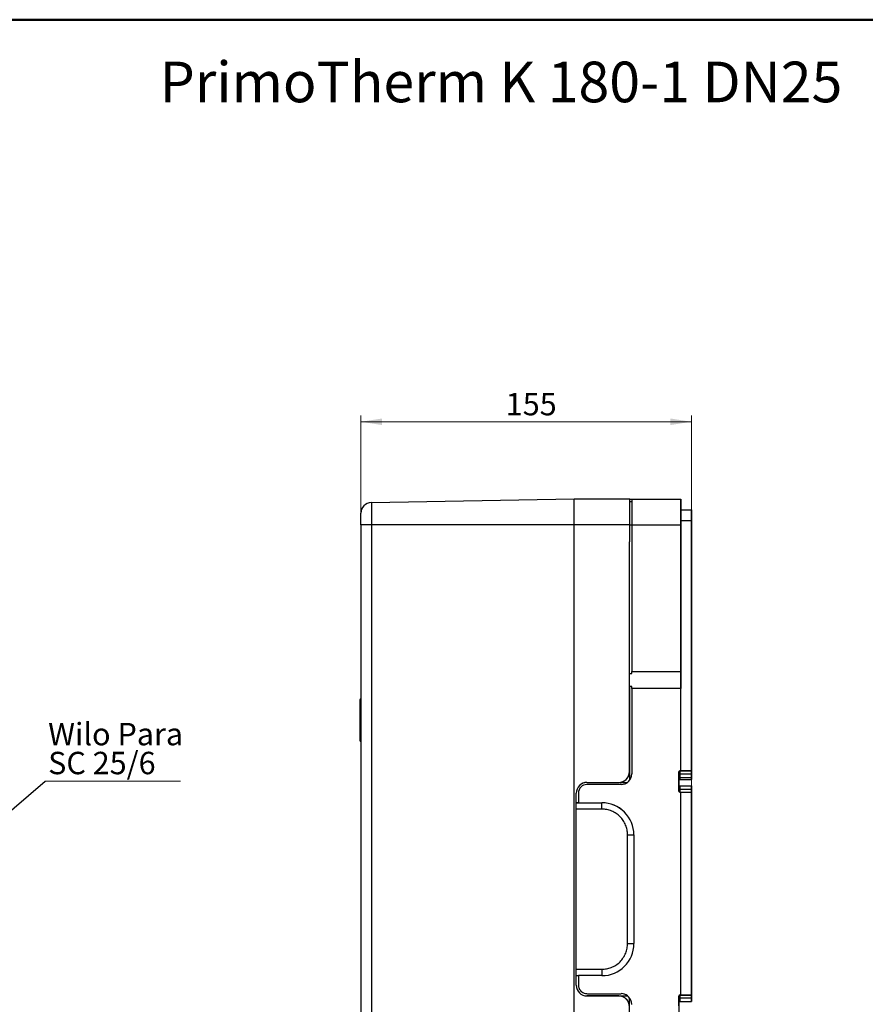
# Model space of a CAD drawing. Units: millimetres. Extents: x 10 to 415, y 10 to 287.
# Drawn here: x 144 to 276, y 133 to 287 of the extents above; entities that cross this region are included whole.
import ezdxf

# ---------------------------------------------------------------- set-up
doc = ezdxf.new("R2010")
doc.units = ezdxf.units.MM
doc.styles.add('SLDTEXTSTYLE0', font='TXT', dxfattribs={"width": 0.75})
doc.dimstyles.new('SLDDIMSTYLE0', dxfattribs={"dimtxt": 3.5, "dimasz": 3.302, "dimexe": 0, "dimexo": 0.0625, "dimgap": 0.875, "dimtad": 1, "dimdec": 0, "dimlfac": 3, "dimrnd": 1e-09, "dimzin": 12, "dimdsep": 46, "dimtxsty": 'SLDTEXTSTYLE0', "dimsah": 1, "dimcen": 0.09, "dimadec": 0, "dimazin": 3, "dimtfac": 1, "dimtdec": 0, "dimtofl": 0, "dimtmove": 0, "dimatfit": 3, "dimfxl": 1, "dimfrac": 2, "dimtolj": 1, "dimtzin": 12, "dimarcsym": 0})
doc.dimstyles.new('SLDDIMSTYLE1', dxfattribs={"dimtxt": 0.18, "dimasz": 3.302, "dimexe": 0, "dimexo": 0.0625, "dimgap": 0, "dimtad": 0, "dimtih": 1, "dimtoh": 1, "dimdec": 0, "dimrnd": 1e-09, "dimzin": 0, "dimdsep": 46, "dimtxsty": 'Standard', "dimsah": 1, "dimcen": 0.09, "dimadec": 0, "dimazin": 0, "dimtfac": 3.302, "dimtdec": 0, "dimtofl": 0, "dimtmove": 0, "dimatfit": 3, "dimfxl": 1, "dimfrac": 2, "dimtolj": 1, "dimtzin": 0, "dimarcsym": 0})

# ---------------------------------------------------------------- blocks, each defined once
blk = doc.blocks.new('SW_NOTE_0_6')
at = {"color": 0, "linetype": 'Continuous', "lineweight": 0}
blk.add_line((21.16, 0), (0, 0), dxfattribs=at)
at = {"color": 0, "linetype": 'Continuous', "lineweight": 0, "char_height": 3.5, "attachment_point": 1, "style": 'SLDTEXTSTYLE0'}
for s, insert in [('Wilo Para', (0.47, 9.11)), ('SC 25/6', (0.47, 4.59))]:
    blk.add_mtext(s, dxfattribs=dict(at, insert=insert))
blk = doc.blocks.new('_D_2')
at = {"color": 150, "linetype": 'Continuous', "lineweight": 0}
for p, q in [((196.91, 209.11), (196.91, 225.2)), ((248.56, 167.33), (248.56, 225.2)), ((196.91, 224.2), (248.56, 224.2))]:
    blk.add_line(p, q, dxfattribs=at)
at = {"color": 150, "linetype": 'Continuous', "lineweight": 18}
for points in [[(196.91, 224.2), (200.21, 223.69), (200.21, 224.71)], [(248.56, 224.2), (245.26, 224.71), (245.26, 223.69)]]:
    blk.add_solid(points, dxfattribs=at)
at = {"color": 150, "linetype": 'Continuous', "lineweight": 18, "insert": (219.55, 228.71), "char_height": 3.5, "attachment_point": 1, "rotation": 359.9999, "style": 'SLDTEXTSTYLE0'}
blk.add_mtext('155', dxfattribs=at)

msp = doc.modelspace()

# ---------------------------------------------------------------- linework, layer by layer
at = {"color": 7, "linetype": 'Continuous', "lineweight": 50}
msp.add_line((10, 287), (410, 287), dxfattribs=at)
at = {"color": 7, "linetype": 'Continuous', "lineweight": 25}
for p, q in [((230.24, 212.11), (198.55, 211.56)), ((238.91, 212.11), (230.24, 212.11)), ((230.56, 212.11), (230.56, 212.11)), ((238.91, 212.11), (238.91, 212.11)), ((238.91, 211.76), (238.91, 212.11)), ((238.91, 212.11), (238.91, 212.09)), ((238.91, 212.09), (238.91, 212.11)), ((238.91, 212.11), (238.91, 212.11)), ((238.91, 212.11), (238.91, 212.11)), ((238.91, 212.09), (239.23, 212.09)), ((238.91, 211.76), (239.22, 211.76)), ((239.22, 211.76), (239.23, 211.76)), ((239.23, 212.09), (246.89, 212.09)), ((246.89, 212.09), (246.9, 212.09)), ((246.9, 210.42), (246.9, 212.09)), ((246.9, 212.09), (246.9, 210.42)), ((246.9, 212.09), (246.9, 212.09)), ((246.9, 212.09), (246.9, 212.09)), ((246.9, 210.42), (246.9, 212.09)), ((246.9, 212.09), (246.9, 212.09)), ((246.9, 212.09), (246.9, 212.09)), ((246.9, 212.09), (246.9, 210.42)), ((246.9, 212.09), (246.9, 212.09)), ((246.9, 212.09), (246.9, 212.09)), ((246.89, 210.42), (248.56, 210.42)), ((248.56, 210.42), (248.56, 210.42)), ((248.56, 210.42), (248.56, 209.49)), ((248.56, 204.49), (248.56, 210.42)), ((248.56, 210.42), (248.56, 210.42)), ((248.56, 210.42), (248.56, 204.49)), ((248.56, 210.42), (248.56, 210.42)), ((248.56, 209.49), (248.56, 210.42)), ((248.56, 210.42), (248.56, 210.42)), ((248.56, 210.42), (248.56, 210.42)), ((196.91, 208.11), (196.91, 82.78)), ((198.55, 208.11), (198.55, 82.78)), ((230.24, 208.11), (198.55, 208.11)), ((230.24, 82.78), (230.24, 208.11)), ((238.91, 208.11), (230.24, 208.11)), ((238.91, 205.44), (238.91, 208.11)), ((239.22, 208.09), (239.22, 185.19)), ((239.22, 208.09), (246.89, 208.09)), ((246.89, 169.66), (246.89, 208.76)), ((246.89, 208.76), (248.56, 208.76)), ((246.89, 208.09), (246.89, 185.19)), ((248.56, 169.66), (248.56, 208.76)), ((248.56, 208.76), (248.56, 169.66)), ((248.56, 207.76), (248.56, 206.42)), ((248.56, 206.42), (248.56, 207.76)), ((238.91, 205.44), (238.86, 205.44)), ((238.86, 169.53), (238.86, 205.44)), ((238.89, 184.86), (238.89, 205.44)), ((238.91, 205.44), (238.91, 205.44)), ((248.56, 204.69), (248.56, 199.49)), ((248.56, 199.49), (248.56, 204.69)), ((238.86, 180.24), (238.86, 203.09)), ((248.56, 202.76), (248.56, 201.42)), ((248.56, 201.42), (248.56, 202.76)), ((248.56, 199.69), (248.56, 183.18)), ((248.56, 183.18), (248.56, 199.69)), ((248.56, 197.76), (248.56, 196.42)), ((248.56, 196.42), (248.56, 197.76)), ((248.56, 194.69), (248.56, 182.29)), ((248.56, 182.29), (248.56, 194.69)), ((248.56, 188.87), (248.56, 188.87)), ((238.89, 184.86), (239.22, 184.86)), ((239.22, 184.86), (239.22, 185.19)), ((239.22, 185.19), (246.89, 185.19)), ((248.56, 185.54), (248.56, 182.21)), ((248.56, 182.21), (248.56, 185.54)), ((239.22, 182.86), (238.89, 182.86)), ((238.89, 182.86), (238.89, 168.2)), ((239.22, 182.52), (239.22, 169.21)), ((246.89, 182.52), (239.22, 182.52)), ((246.89, 169.66), (246.89, 182.52)), ((248.56, 182.68), (248.56, 168.83)), ((248.56, 181.79), (248.56, 182.68)), ((248.56, 181.79), (248.56, 172.16)), ((196.74, 180.26), (196.74, 174.92)), ((196.74, 179.12), (196.73, 179.12)), ((196.73, 179.12), (196.73, 178.59)), ((196.74, 178.59), (196.73, 178.59)), ((196.74, 178.59), (196.73, 178.59)), ((196.73, 178.59), (196.73, 178.55)), ((196.74, 178.55), (196.73, 178.55)), ((196.73, 178.55), (196.73, 178.38)), ((248.56, 178.87), (248.56, 178.87)), ((196.74, 178.38), (196.73, 178.38)), ((196.73, 178.38), (196.73, 178.14)), ((196.74, 178.14), (196.73, 178.14)), ((196.73, 178.14), (196.73, 177.86)), ((196.73, 177.86), (196.74, 177.86)), ((196.73, 177.86), (196.73, 177.32)), ((196.74, 177.32), (196.73, 177.32)), ((196.73, 177.32), (196.73, 177.04)), ((196.74, 177.04), (196.73, 177.04)), ((196.73, 177.04), (196.73, 176.8)), ((196.74, 176.8), (196.73, 176.8)), ((196.73, 176.8), (196.73, 176.64)), ((196.74, 176.64), (196.73, 176.64)), ((196.73, 176.64), (196.73, 176.59)), ((196.73, 176.59), (196.74, 176.59)), ((196.73, 176.59), (196.74, 176.59)), ((196.73, 176.59), (196.73, 176.06)), ((196.73, 176.06), (196.74, 176.06)), ((238.86, 169.53), (238.86, 175.5)), ((248.56, 168.83), (248.56, 172.16)), ((238.86, 169.53), (238.86, 169.53)), ((239.22, 169.21), (239.23, 169.21)), ((239.22, 169.21), (239.22, 169.21)), ((239.22, 169.21), (239.23, 169.21)), ((246.56, 169.5), (246.56, 166.5)), ((246.56, 169.5), (246.56, 169.5)), ((246.89, 169.66), (246.73, 169.66)), ((246.73, 169.66), (248.56, 169.66)), ((246.73, 169.66), (246.73, 169.66)), ((246.89, 169.66), (246.89, 169.66)), ((248.56, 169.66), (246.89, 169.66)), ((248.56, 169.66), (248.56, 169.66)), ((248.56, 169.66), (248.56, 169.66)), ((248.56, 169.66), (248.56, 169.66)), ((248.56, 169.66), (248.56, 169.66)), ((248.56, 169.66), (248.56, 169.66)), ((248.56, 169.66), (248.56, 169.66)), ((248.56, 169.66), (248.56, 169.66)), ((248.56, 169.66), (248.56, 169.66)), ((232.23, 167.86), (237.19, 167.86)), ((237.4, 167.87), (238.56, 167.87)), ((246.56, 168.5), (246.56, 168.5)), ((246.56, 168.5), (246.56, 168.5)), ((246.56, 167.03), (246.56, 168.18)), ((248.56, 169.16), (246.73, 169.16)), ((246.73, 168.66), (248.56, 168.66)), ((246.73, 168.66), (246.73, 168.66)), ((246.73, 168.66), (248.56, 168.66)), ((246.73, 168.66), (248.56, 168.66)), ((246.73, 168.66), (246.73, 168.66)), ((246.73, 168.66), (248.56, 168.66)), ((246.73, 168.33), (248.56, 168.33)), ((248.56, 168.66), (248.56, 168.66)), ((248.56, 168.66), (248.56, 168.66)), ((248.56, 168.66), (248.56, 168.66)), ((248.56, 168.66), (248.56, 168.66)), ((248.56, 168.66), (248.56, 168.66)), ((248.56, 168.66), (248.56, 168.66)), ((230.56, 136.19), (230.56, 166.19)), ((230.9, 166.21), (230.9, 164.69)), ((237.56, 167.54), (232.23, 167.54)), ((246.56, 167.5), (246.56, 167.5)), ((246.56, 167.5), (246.56, 167.5)), ((246.56, 167.49), (246.56, 167.49)), ((246.56, 167.49), (246.56, 167.49)), ((246.56, 166.51), (246.56, 166.49)), ((246.56, 166.51), (246.56, 166.49)), ((246.56, 166.5), (246.56, 166.5)), ((246.56, 166.5), (246.56, 166.5)), ((246.73, 167.33), (248.56, 167.33)), ((246.73, 166.83), (248.56, 166.83)), ((246.73, 166.33), (246.89, 166.33)), ((246.89, 134.66), (246.89, 166.33)), ((246.89, 166.33), (246.89, 166.33)), ((246.89, 134.66), (246.89, 166.33)), ((246.89, 166.33), (248.56, 166.33)), ((248.56, 167.33), (248.56, 167.33)), ((248.56, 167.33), (248.56, 167.33)), ((248.56, 167.33), (248.56, 167.33)), ((248.56, 167.33), (248.56, 167.33)), ((248.56, 167.33), (248.56, 167.33)), ((248.56, 167.33), (248.56, 167.33)), ((248.56, 167.33), (248.56, 167.33)), ((248.56, 166.33), (248.56, 166.33)), ((248.56, 166.33), (248.56, 166.33)), ((248.56, 134.66), (248.56, 166.33)), ((248.56, 166.33), (248.56, 166.33)), ((248.56, 166.33), (248.56, 166.33)), ((248.56, 166.33), (248.56, 166.33)), ((248.56, 166.33), (248.56, 166.33)), ((248.56, 166.33), (248.56, 134.66)), ((248.56, 166.33), (248.56, 166.33)), ((230.56, 164.69), (234.56, 164.69)), ((230.56, 164.69), (230.56, 164.69)), ((230.9, 164.69), (230.56, 164.69)), ((230.9, 164.69), (234.56, 164.69)), ((230.9, 164.69), (230.9, 164.69)), ((234.56, 164.69), (234.56, 164.69)), ((248.56, 165.33), (248.56, 136.33)), ((248.56, 135.66), (248.56, 165.33)), ((234.56, 163.69), (230.56, 163.69)), ((230.56, 138.69), (230.56, 163.69)), ((238.56, 142.69), (238.56, 159.69)), ((239.56, 159.69), (239.56, 142.69)), ((230.56, 138.69), (234.56, 138.69)), ((230.56, 137.69), (230.9, 137.69)), ((230.9, 137.69), (230.9, 136.21)), ((234.56, 137.69), (230.9, 137.69)), ((231.07, 135.01), (231.07, 135.01)), ((231.3, 135.25), (231.3, 135.25)), ((232.3, 134.54), (232.23, 134.54)), ((232.23, 134.54), (232.23, 134.54)), ((232.23, 134.54), (238.56, 134.54)), ((237.19, 134.53), (232.23, 134.53)), ((232.23, 134.53), (232.23, 134.53)), ((232.3, 134.54), (236.79, 134.54)), ((232.31, 134.87), (237.56, 134.87)), ((232.31, 134.87), (232.31, 134.87)), ((232.31, 134.87), (237.56, 134.87)), ((237.56, 134.87), (237.56, 134.87)), ((238.21, 134.18), (238.21, 134.18)), ((238.56, 134.54), (238.56, 134.54)), ((238.89, 124.02), (238.89, 134.21)), ((246.56, 134.5), (246.56, 131.5)), ((246.56, 134.5), (246.56, 134.5)), ((246.89, 134.66), (246.73, 134.66)), ((246.73, 134.66), (248.56, 134.66)), ((246.73, 134.66), (246.73, 134.66)), ((248.56, 134.16), (246.73, 134.16)), ((246.89, 134.66), (246.89, 134.66)), ((248.56, 134.66), (246.89, 134.66)), ((248.56, 134.66), (248.56, 134.66)), ((248.56, 134.66), (248.56, 134.66)), ((248.56, 134.66), (248.56, 134.66)), ((248.56, 134.66), (248.56, 134.66)), ((248.56, 134.66), (248.56, 134.66)), ((248.56, 134.66), (248.56, 134.66)), ((248.56, 134.66), (248.56, 134.66)), ((248.56, 134.66), (248.56, 134.66)), ((246.56, 133.5), (246.56, 133.5)), ((246.56, 133.5), (246.56, 133.5)), ((246.56, 133.49), (246.56, 133.5)), ((246.56, 132.98), (246.56, 133.5)), ((246.56, 133.49), (246.56, 133.49)), ((246.56, 133.49), (246.56, 133.49)), ((246.73, 133.66), (248.56, 133.66)), ((246.73, 133.66), (246.73, 133.66)), ((246.73, 133.66), (248.56, 133.66)), ((246.73, 133.66), (248.56, 133.66)), ((246.73, 133.66), (246.73, 133.66)), ((246.73, 133.66), (248.56, 133.66)), ((246.73, 133.66), (248.56, 133.66)), ((246.73, 133.66), (246.73, 133.66)), ((246.73, 133.66), (248.56, 133.66)), ((246.73, 133.66), (248.56, 133.66)), ((246.73, 133.66), (246.73, 133.66)), ((246.73, 133.66), (248.56, 133.66)), ((248.56, 133.66), (248.56, 133.66)), ((248.56, 133.66), (248.56, 133.66)), ((248.56, 133.66), (248.56, 133.66)), ((248.56, 133.66), (248.56, 133.66))]:
    msp.add_line(p, q, dxfattribs=at)
at = {"color": 8, "linetype": 'Continuous', "lineweight": 25}
for p, q in [((248.56, 209.49), (248.56, 209.49)), ((238.91, 208.09), (239.22, 208.09)), ((248.56, 208.62), (248.56, 208.62)), ((248.56, 207.76), (248.56, 207.76)), ((248.56, 206.42), (248.56, 206.42)), ((248.56, 205.56), (248.56, 205.56)), ((248.56, 204.69), (248.56, 204.69)), ((248.56, 204.49), (248.56, 204.49)), ((248.56, 203.62), (248.56, 203.62)), ((248.56, 202.76), (248.56, 202.76)), ((248.56, 201.42), (248.56, 201.42)), ((248.56, 200.56), (248.56, 200.56)), ((248.56, 199.69), (248.56, 199.69)), ((248.56, 185.54), (248.56, 185.54)), ((248.56, 172.16), (248.56, 172.16)), ((248.56, 169.66), (248.56, 169.66)), ((248.56, 169.66), (248.56, 169.66)), ((248.56, 169.66), (248.56, 169.66)), ((248.56, 169.66), (248.56, 169.66)), ((232.23, 167.86), (232.23, 167.86)), ((237.19, 167.86), (237.19, 167.86)), ((246.73, 168.66), (246.73, 168.66)), ((248.56, 169.16), (248.56, 169.16)), ((248.56, 169.16), (248.56, 169.16)), ((248.56, 169.16), (248.56, 169.16)), ((248.56, 168.83), (248.56, 168.83)), ((248.56, 168.66), (248.56, 168.66)), ((248.56, 168.66), (248.56, 168.66)), ((230.56, 166.19), (230.56, 166.19)), ((231.23, 167.42), (231.22, 167.47)), ((248.56, 166.83), (248.56, 166.83)), ((248.56, 166.83), (248.56, 166.83)), ((248.56, 166.83), (248.56, 166.83)), ((248.56, 165.33), (248.56, 165.33)), ((230.56, 136.19), (230.56, 136.19)), ((230.86, 136.17), (230.92, 136.08)), ((248.56, 135.66), (248.56, 135.66)), ((232.3, 134.54), (232.3, 134.53)), ((236.79, 134.53), (236.79, 134.54)), ((248.56, 134.66), (248.56, 134.66)), ((248.56, 134.66), (248.56, 134.66)), ((248.56, 134.66), (248.56, 134.66)), ((248.56, 134.66), (248.56, 134.66)), ((248.56, 134.16), (248.56, 134.16)), ((248.56, 134.16), (248.56, 134.16)), ((248.56, 134.16), (248.56, 134.16)), ((246.73, 133.66), (246.73, 133.66)), ((246.73, 133.66), (246.73, 133.66)), ((246.73, 133.66), (246.73, 133.66))]:
    msp.add_line(p, q, dxfattribs=at)
at = {"color": 7, "linetype": 'Continuous', "lineweight": 25, "flags": 128}
for points in [[(198.55, 211.56), (198.55, 211.5), (198.55, 211.3), (198.55, 210.98), (198.55, 210.55), (198.55, 210.03), (198.55, 209.43), (198.55, 208.79), (198.55, 208.11)], [(230.24, 208.11), (230.24, 208.81), (230.24, 209.48), (230.24, 210.11), (230.24, 210.69), (230.24, 211.18), (230.24, 211.58), (230.24, 211.87), (230.24, 212.05), (230.24, 212.11)], [(238.91, 208.11), (238.91, 208.81), (238.91, 209.48), (238.91, 210.11), (238.91, 210.69), (238.91, 211.18), (238.91, 211.58), (238.91, 211.87), (238.91, 212.05), (238.91, 212.11)], [(239.22, 211.76), (239.22, 211.49), (239.22, 211.15), (239.22, 210.74), (239.22, 210.28), (239.22, 209.78), (239.22, 209.23), (239.22, 208.67), (239.22, 208.09)], [(239.23, 212.09), (239.23, 212.08), (239.23, 212.07), (239.23, 212.04), (239.23, 212.01), (239.23, 211.96), (239.23, 211.9), (239.23, 211.83), (239.23, 211.76)], [(246.89, 212.09), (246.89, 212.03), (246.89, 211.85), (246.89, 211.55), (246.89, 211.15), (246.89, 210.66), (246.89, 210.09), (246.89, 209.46), (246.89, 208.78), (246.89, 208.09)], [(246.9, 212.09), (246.9, 212.02), (246.9, 211.96), (246.9, 211.93), (246.9, 211.92), (246.9, 211.93), (246.9, 211.96), (246.9, 212.02), (246.9, 212.09)], [(246.9, 212.09), (246.9, 212.03), (246.9, 211.85), (246.9, 211.55), (246.9, 211.15), (246.9, 210.66), (246.9, 210.42)], [(246.89, 208.76), (246.89, 209.08), (246.89, 209.39), (246.89, 209.68), (246.89, 209.94), (246.89, 210.14), (246.89, 210.3), (246.89, 210.39), (246.89, 210.42)], [(248.56, 208.62), (248.56, 208.69), (248.56, 208.78), (248.56, 208.88), (248.56, 208.99), (248.56, 209.11), (248.56, 209.23), (248.56, 209.36), (248.56, 209.49)], [(248.56, 209.49), (248.56, 209.36), (248.56, 209.23), (248.56, 209.11), (248.56, 208.99), (248.56, 208.88), (248.56, 208.78), (248.56, 208.69), (248.56, 208.62)], [(198.55, 208.11), (198.23, 208.11), (197.92, 208.11), (197.64, 208.11), (197.39, 208.11), (197.18, 208.11), (197.03, 208.11), (196.94, 208.11), (196.91, 208.11)], [(248.56, 208.62), (248.56, 208.55), (248.56, 208.46), (248.56, 208.37), (248.56, 208.26), (248.56, 208.14), (248.56, 208.02), (248.56, 207.89), (248.56, 207.76)], [(248.56, 207.76), (248.56, 207.89), (248.56, 208.01), (248.56, 208.14), (248.56, 208.26), (248.56, 208.36), (248.56, 208.46), (248.56, 208.55), (248.56, 208.62)], [(248.56, 206.42), (248.56, 206.29), (248.56, 206.16), (248.56, 206.04), (248.56, 205.92), (248.56, 205.81), (248.56, 205.72), (248.56, 205.63), (248.56, 205.56)], [(248.56, 205.56), (248.56, 205.63), (248.56, 205.72), (248.56, 205.81), (248.56, 205.92), (248.56, 206.04), (248.56, 206.16), (248.56, 206.29), (248.56, 206.42)], [(238.86, 203.09), (238.86, 203.82), (238.86, 204.61), (238.86, 205.44)], [(248.56, 204.69), (248.56, 204.82), (248.56, 204.95), (248.56, 205.07), (248.56, 205.19), (248.56, 205.3), (248.56, 205.4), (248.56, 205.48), (248.56, 205.56)], [(248.56, 205.56), (248.56, 205.48), (248.56, 205.4), (248.56, 205.3), (248.56, 205.19), (248.56, 205.07), (248.56, 204.95), (248.56, 204.82), (248.56, 204.69)], [(248.56, 204.49), (248.56, 204.36), (248.56, 204.23), (248.56, 204.11), (248.56, 203.99), (248.56, 203.88), (248.56, 203.78), (248.56, 203.69), (248.56, 203.62)], [(248.56, 203.62), (248.56, 203.69), (248.56, 203.78), (248.56, 203.88), (248.56, 203.99), (248.56, 204.11), (248.56, 204.23), (248.56, 204.36), (248.56, 204.49)], [(248.56, 203.62), (248.56, 203.55), (248.56, 203.46), (248.56, 203.36), (248.56, 203.26), (248.56, 203.14), (248.56, 203.01), (248.56, 202.89), (248.56, 202.76)], [(248.56, 202.76), (248.56, 202.89), (248.56, 203.02), (248.56, 203.14), (248.56, 203.26), (248.56, 203.36), (248.56, 203.46), (248.56, 203.55), (248.56, 203.62)], [(248.56, 201.42), (248.56, 201.29), (248.56, 201.16), (248.56, 201.04), (248.56, 200.92), (248.56, 200.81), (248.56, 200.72), (248.56, 200.63), (248.56, 200.56)], [(248.56, 200.56), (248.56, 200.63), (248.56, 200.72), (248.56, 200.81), (248.56, 200.92), (248.56, 201.04), (248.56, 201.16), (248.56, 201.29), (248.56, 201.42)], [(248.56, 199.69), (248.56, 199.82), (248.56, 199.95), (248.56, 200.07), (248.56, 200.19), (248.56, 200.3), (248.56, 200.4), (248.56, 200.48), (248.56, 200.56)], [(248.56, 200.56), (248.56, 200.48), (248.56, 200.4), (248.56, 200.3), (248.56, 200.19), (248.56, 200.07), (248.56, 199.95), (248.56, 199.82), (248.56, 199.69)], [(248.56, 198.62), (248.56, 198.69), (248.56, 198.78), (248.56, 198.88), (248.56, 198.99), (248.56, 199.11), (248.56, 199.23), (248.56, 199.36), (248.56, 199.49)], [(248.56, 199.49), (248.56, 199.36), (248.56, 199.23), (248.56, 199.11), (248.56, 198.99), (248.56, 198.88), (248.56, 198.78), (248.56, 198.69), (248.56, 198.62)], [(248.56, 198.62), (248.56, 198.55), (248.56, 198.46), (248.56, 198.37), (248.56, 198.26), (248.56, 198.14), (248.56, 198.02), (248.56, 197.89), (248.56, 197.76)], [(248.56, 197.76), (248.56, 197.89), (248.56, 198.01), (248.56, 198.14), (248.56, 198.26), (248.56, 198.36), (248.56, 198.46), (248.56, 198.55), (248.56, 198.62)], [(248.56, 196.42), (248.56, 196.29), (248.56, 196.16), (248.56, 196.04), (248.56, 195.92), (248.56, 195.81), (248.56, 195.72), (248.56, 195.63), (248.56, 195.56)], [(248.56, 195.56), (248.56, 195.63), (248.56, 195.72), (248.56, 195.81), (248.56, 195.92), (248.56, 196.04), (248.56, 196.16), (248.56, 196.29), (248.56, 196.42)], [(248.56, 194.69), (248.56, 194.82), (248.56, 194.95), (248.56, 195.07), (248.56, 195.19), (248.56, 195.3), (248.56, 195.4), (248.56, 195.48), (248.56, 195.56)], [(248.56, 195.56), (248.56, 195.48), (248.56, 195.4), (248.56, 195.3), (248.56, 195.19), (248.56, 195.07), (248.56, 194.95), (248.56, 194.82), (248.56, 194.69)], [(238.89, 182.86), (238.89, 183.08), (238.89, 183.33), (238.89, 183.59), (238.89, 183.86), (238.89, 184.12), (238.89, 184.38), (238.89, 184.63), (238.89, 184.86)], [(246.89, 185.19), (246.89, 184.92), (246.89, 184.6), (246.89, 184.24), (246.89, 183.86), (246.89, 183.47), (246.89, 183.11), (246.89, 182.79), (246.89, 182.52)], [(239.22, 182.52), (239.22, 182.56), (239.22, 182.6), (239.22, 182.64), (239.22, 182.68), (239.22, 182.72), (239.22, 182.76), (239.22, 182.81), (239.22, 182.86)], [(196.91, 180.26), (196.88, 180.26), (196.85, 180.26), (196.82, 180.26), (196.79, 180.26), (196.77, 180.26), (196.76, 180.26), (196.75, 180.26), (196.74, 180.26)], [(196.91, 174.92), (196.88, 174.92), (196.85, 174.92), (196.82, 174.92), (196.79, 174.92), (196.77, 174.92), (196.76, 174.92), (196.75, 174.92), (196.74, 174.92)], [(248.56, 172.16), (248.56, 171.76), (248.56, 171.33), (248.56, 170.9), (248.56, 170.5), (248.56, 170.15), (248.56, 169.89), (248.56, 169.72), (248.56, 169.66)], [(248.56, 169.66), (248.56, 169.72), (248.56, 169.88), (248.56, 170.15), (248.56, 170.5), (248.56, 170.9), (248.56, 171.33), (248.56, 171.76), (248.56, 172.16)], [(246.73, 169.66), (246.73, 169.65), (246.73, 169.63), (246.73, 169.59), (246.73, 169.53), (246.73, 169.46), (246.73, 169.37), (246.73, 169.27), (246.73, 169.16)], [(248.56, 169.16), (248.56, 169.27), (248.56, 169.37), (248.56, 169.46), (248.56, 169.53), (248.56, 169.59), (248.56, 169.63), (248.56, 169.65), (248.56, 169.66)], [(248.56, 169.66), (248.56, 169.65), (248.56, 169.63), (248.56, 169.59), (248.56, 169.53), (248.56, 169.46), (248.56, 169.37), (248.56, 169.27), (248.56, 169.16)], [(248.56, 169.16), (248.56, 169.27), (248.56, 169.37), (248.56, 169.46), (248.56, 169.53), (248.56, 169.59), (248.56, 169.63), (248.56, 169.65), (248.56, 169.66)], [(248.56, 169.66), (248.56, 169.65), (248.56, 169.63), (248.56, 169.59), (248.56, 169.53), (248.56, 169.46), (248.56, 169.37), (248.56, 169.27), (248.56, 169.16)], [(248.56, 169.66), (248.56, 169.65), (248.56, 169.63), (248.56, 169.58), (248.56, 169.53), (248.56, 169.45), (248.56, 169.37), (248.56, 169.27), (248.56, 169.16)], [(248.56, 169.16), (248.56, 169.27), (248.56, 169.37), (248.56, 169.45), (248.56, 169.53), (248.56, 169.59), (248.56, 169.63), (248.56, 169.65), (248.56, 169.66)], [(248.56, 169.66), (248.56, 169.65), (248.56, 169.63), (248.56, 169.59), (248.56, 169.53), (248.56, 169.45), (248.56, 169.37), (248.56, 169.27), (248.56, 169.16)], [(248.56, 169.16), (248.56, 169.27), (248.56, 169.37), (248.56, 169.45), (248.56, 169.53), (248.56, 169.58), (248.56, 169.63), (248.56, 169.65), (248.56, 169.66)], [(246.73, 169.16), (246.7, 169.16), (246.66, 169.16), (246.64, 169.15), (246.61, 169.14), (246.59, 169.13), (246.57, 169.11), (246.56, 169.1), (246.56, 169.08)], [(246.73, 169.16), (246.73, 169.05), (246.73, 168.96), (246.73, 168.87), (246.73, 168.8), (246.73, 168.74), (246.73, 168.7), (246.73, 168.67), (246.73, 168.66)], [(248.56, 169.16), (248.56, 169.05), (248.56, 168.96), (248.56, 168.87), (248.56, 168.8), (248.56, 168.74), (248.56, 168.7), (248.56, 168.67), (248.56, 168.66)], [(248.56, 168.66), (248.56, 168.67), (248.56, 168.7), (248.56, 168.74), (248.56, 168.8), (248.56, 168.87), (248.56, 168.96), (248.56, 169.05), (248.56, 169.16)], [(248.56, 169.16), (248.56, 169.05), (248.56, 168.96), (248.56, 168.87), (248.56, 168.8), (248.56, 168.74), (248.56, 168.7), (248.56, 168.67), (248.56, 168.66)], [(248.56, 168.66), (248.56, 168.67), (248.56, 168.7), (248.56, 168.74), (248.56, 168.8), (248.56, 168.87), (248.56, 168.96), (248.56, 169.05), (248.56, 169.16)], [(248.56, 169.16), (248.56, 169.05), (248.56, 168.95), (248.56, 168.87), (248.56, 168.8), (248.56, 168.74), (248.56, 168.7), (248.56, 168.67), (248.56, 168.66)], [(248.56, 168.66), (248.56, 168.67), (248.56, 168.7), (248.56, 168.74), (248.56, 168.8), (248.56, 168.87), (248.56, 168.95), (248.56, 169.05), (248.56, 169.16)], [(248.56, 169.16), (248.56, 169.05), (248.56, 168.95), (248.56, 168.87), (248.56, 168.8), (248.56, 168.74), (248.56, 168.7), (248.56, 168.67), (248.56, 168.66)], [(248.56, 168.66), (248.56, 168.67), (248.56, 168.7), (248.56, 168.74), (248.56, 168.8), (248.56, 168.87), (248.56, 168.95), (248.56, 169.05), (248.56, 169.16)], [(248.56, 168.83), (248.56, 168.62), (248.56, 168.46), (248.56, 168.36), (248.56, 168.33), (248.56, 168.36), (248.56, 168.46), (248.56, 168.62), (248.56, 168.83)], [(246.73, 166.83), (246.7, 166.83), (246.66, 166.84), (246.64, 166.84), (246.61, 166.85), (246.59, 166.87), (246.57, 166.88), (246.56, 166.9), (246.56, 166.91)], [(246.73, 167.33), (246.73, 167.32), (246.73, 167.3), (246.73, 167.25), (246.73, 167.2), (246.73, 167.12), (246.73, 167.04), (246.73, 166.94), (246.73, 166.83)], [(246.73, 166.83), (246.73, 166.72), (246.73, 166.62), (246.73, 166.54), (246.73, 166.46), (246.73, 166.41), (246.73, 166.36), (246.73, 166.34), (246.73, 166.33)], [(248.56, 166.83), (248.56, 166.94), (248.56, 167.04), (248.56, 167.12), (248.56, 167.2), (248.56, 167.25), (248.56, 167.3), (248.56, 167.32), (248.56, 167.33)], [(248.56, 167.33), (248.56, 167.32), (248.56, 167.3), (248.56, 167.25), (248.56, 167.2), (248.56, 167.12), (248.56, 167.04), (248.56, 166.94), (248.56, 166.83)], [(248.56, 166.83), (248.56, 166.94), (248.56, 167.04), (248.56, 167.12), (248.56, 167.2), (248.56, 167.25), (248.56, 167.3), (248.56, 167.32), (248.56, 167.33)], [(248.56, 167.33), (248.56, 167.32), (248.56, 167.3), (248.56, 167.25), (248.56, 167.2), (248.56, 167.12), (248.56, 167.04), (248.56, 166.94), (248.56, 166.83)], [(248.56, 166.83), (248.56, 166.94), (248.56, 167.03), (248.56, 167.12), (248.56, 167.19), (248.56, 167.25), (248.56, 167.29), (248.56, 167.32), (248.56, 167.33)], [(248.56, 167.33), (248.56, 167.32), (248.56, 167.29), (248.56, 167.25), (248.56, 167.19), (248.56, 167.12), (248.56, 167.03), (248.56, 166.94), (248.56, 166.83)], [(248.56, 166.83), (248.56, 166.94), (248.56, 167.03), (248.56, 167.12), (248.56, 167.19), (248.56, 167.25), (248.56, 167.29), (248.56, 167.32), (248.56, 167.33)], [(248.56, 167.33), (248.56, 167.32), (248.56, 167.29), (248.56, 167.25), (248.56, 167.19), (248.56, 167.12), (248.56, 167.03), (248.56, 166.94), (248.56, 166.83)], [(248.56, 166.33), (248.56, 166.34), (248.56, 166.36), (248.56, 166.41), (248.56, 166.46), (248.56, 166.54), (248.56, 166.62), (248.56, 166.72), (248.56, 166.83)], [(248.56, 166.83), (248.56, 166.72), (248.56, 166.62), (248.56, 166.54), (248.56, 166.46), (248.56, 166.41), (248.56, 166.36), (248.56, 166.34), (248.56, 166.33)], [(248.56, 166.33), (248.56, 166.34), (248.56, 166.36), (248.56, 166.41), (248.56, 166.46), (248.56, 166.54), (248.56, 166.62), (248.56, 166.72), (248.56, 166.83)], [(248.56, 166.83), (248.56, 166.72), (248.56, 166.62), (248.56, 166.54), (248.56, 166.46), (248.56, 166.41), (248.56, 166.36), (248.56, 166.34), (248.56, 166.33)], [(248.56, 166.83), (248.56, 166.72), (248.56, 166.62), (248.56, 166.53), (248.56, 166.46), (248.56, 166.4), (248.56, 166.36), (248.56, 166.34), (248.56, 166.33)], [(248.56, 166.33), (248.56, 166.34), (248.56, 166.36), (248.56, 166.4), (248.56, 166.46), (248.56, 166.53), (248.56, 166.62), (248.56, 166.72), (248.56, 166.83)], [(248.56, 166.83), (248.56, 166.72), (248.56, 166.62), (248.56, 166.53), (248.56, 166.46), (248.56, 166.4), (248.56, 166.36), (248.56, 166.34), (248.56, 166.33)], [(248.56, 166.33), (248.56, 166.34), (248.56, 166.36), (248.56, 166.4), (248.56, 166.46), (248.56, 166.53), (248.56, 166.62), (248.56, 166.72), (248.56, 166.83)], [(248.56, 166.33), (248.56, 166.31), (248.56, 166.25), (248.56, 166.16), (248.56, 166.04), (248.56, 165.88), (248.56, 165.71), (248.56, 165.52), (248.56, 165.33)], [(248.56, 165.33), (248.56, 165.52), (248.56, 165.71), (248.56, 165.88), (248.56, 166.04), (248.56, 166.16), (248.56, 166.25), (248.56, 166.31), (248.56, 166.33)], [(234.56, 163.69), (234.56, 163.89), (234.56, 164.07), (234.56, 164.25), (234.56, 164.4), (234.56, 164.52), (234.56, 164.62), (234.56, 164.67), (234.56, 164.69)], [(238.56, 159.69), (238.76, 159.69), (238.94, 159.69), (239.12, 159.69), (239.27, 159.69), (239.39, 159.69), (239.49, 159.69), (239.54, 159.69), (239.56, 159.69)], [(238.56, 142.69), (238.76, 142.69), (238.94, 142.69), (239.12, 142.69), (239.27, 142.69), (239.39, 142.69), (239.49, 142.69), (239.54, 142.69), (239.56, 142.69)], [(234.56, 138.69), (234.56, 138.49), (234.56, 138.31), (234.56, 138.13), (234.56, 137.98), (234.56, 137.86), (234.56, 137.77), (234.56, 137.71), (234.56, 137.69)], [(248.56, 136.33), (248.56, 136), (248.56, 135.69), (248.56, 135.4), (248.56, 135.15), (248.56, 134.94), (248.56, 134.79), (248.56, 134.69), (248.56, 134.66)], [(248.56, 134.66), (248.56, 134.68), (248.56, 134.74), (248.56, 134.83), (248.56, 134.95), (248.56, 135.11), (248.56, 135.28), (248.56, 135.47), (248.56, 135.66)], [(246.73, 134.16), (246.7, 134.16), (246.66, 134.16), (246.64, 134.15), (246.61, 134.14), (246.59, 134.13), (246.57, 134.11), (246.56, 134.1), (246.56, 134.08)], [(246.73, 134.66), (246.73, 134.65), (246.73, 134.63), (246.73, 134.59), (246.73, 134.53), (246.73, 134.46), (246.73, 134.37), (246.73, 134.27), (246.73, 134.16)], [(246.73, 134.16), (246.73, 134.05), (246.73, 133.96), (246.73, 133.87), (246.73, 133.8), (246.73, 133.74), (246.73, 133.7), (246.73, 133.67), (246.73, 133.66)], [(248.56, 134.16), (248.56, 134.27), (248.56, 134.37), (248.56, 134.46), (248.56, 134.53), (248.56, 134.59), (248.56, 134.63), (248.56, 134.65), (248.56, 134.66)], [(248.56, 134.66), (248.56, 134.65), (248.56, 134.63), (248.56, 134.59), (248.56, 134.53), (248.56, 134.46), (248.56, 134.37), (248.56, 134.27), (248.56, 134.16)], [(248.56, 134.16), (248.56, 134.27), (248.56, 134.37), (248.56, 134.46), (248.56, 134.53), (248.56, 134.59), (248.56, 134.63), (248.56, 134.65), (248.56, 134.66)], [(248.56, 134.66), (248.56, 134.65), (248.56, 134.63), (248.56, 134.59), (248.56, 134.53), (248.56, 134.46), (248.56, 134.37), (248.56, 134.27), (248.56, 134.16)], [(248.56, 134.66), (248.56, 134.65), (248.56, 134.63), (248.56, 134.58), (248.56, 134.53), (248.56, 134.45), (248.56, 134.37), (248.56, 134.27), (248.56, 134.16)], [(248.56, 134.16), (248.56, 134.27), (248.56, 134.37), (248.56, 134.45), (248.56, 134.53), (248.56, 134.59), (248.56, 134.63), (248.56, 134.65), (248.56, 134.66)], [(248.56, 134.66), (248.56, 134.65), (248.56, 134.63), (248.56, 134.59), (248.56, 134.53), (248.56, 134.45), (248.56, 134.37), (248.56, 134.27), (248.56, 134.16)], [(248.56, 134.16), (248.56, 134.27), (248.56, 134.37), (248.56, 134.45), (248.56, 134.53), (248.56, 134.58), (248.56, 134.63), (248.56, 134.65), (248.56, 134.66)], [(248.56, 134.16), (248.56, 134.05), (248.56, 133.96), (248.56, 133.87), (248.56, 133.8), (248.56, 133.74), (248.56, 133.7), (248.56, 133.67), (248.56, 133.66)], [(248.56, 133.66), (248.56, 133.67), (248.56, 133.7), (248.56, 133.74), (248.56, 133.8), (248.56, 133.87), (248.56, 133.96), (248.56, 134.05), (248.56, 134.16)], [(248.56, 134.16), (248.56, 134.05), (248.56, 133.96), (248.56, 133.87), (248.56, 133.8), (248.56, 133.74), (248.56, 133.7), (248.56, 133.67), (248.56, 133.66)], [(248.56, 133.66), (248.56, 133.67), (248.56, 133.7), (248.56, 133.74), (248.56, 133.8), (248.56, 133.87), (248.56, 133.96), (248.56, 134.05), (248.56, 134.16)], [(248.56, 134.16), (248.56, 134.05), (248.56, 133.95), (248.56, 133.87), (248.56, 133.8), (248.56, 133.74), (248.56, 133.7), (248.56, 133.67), (248.56, 133.66)], [(248.56, 133.66), (248.56, 133.67), (248.56, 133.7), (248.56, 133.74), (248.56, 133.8), (248.56, 133.87), (248.56, 133.95), (248.56, 134.05), (248.56, 134.16)], [(248.56, 134.16), (248.56, 134.05), (248.56, 133.95), (248.56, 133.87), (248.56, 133.8), (248.56, 133.74), (248.56, 133.7), (248.56, 133.67), (248.56, 133.66)], [(248.56, 133.66), (248.56, 133.67), (248.56, 133.7), (248.56, 133.74), (248.56, 133.8), (248.56, 133.87), (248.56, 133.95), (248.56, 134.05), (248.56, 134.16)]]:
    msp.add_lwpolyline(points, dxfattribs=at)
at = {"color": 8, "linetype": 'Continuous', "lineweight": 25, "flags": 128}
msp.add_lwpolyline([(246.73, 168.66), (246.73, 168.62), (246.73, 168.46), (246.73, 168.36), (246.73, 168.33), (246.73, 168.33)], dxfattribs=at)
at = {"color": 7, "linetype": 'Continuous', "lineweight": 25}
for centre, radius, start, end in [((198.58, 209.9), 1.67, 90.9999, 179.9999), ((196.91, 180.76), 0.167, 90, 180), ((196.91, 174.42), 0.167, 180, 270), ((196.91, 174.42), 0.167, 180, 270), ((237.19, 169.53), 1.67, 269.9999, 359.9999), ((237.56, 169.21), 1.67, 269.9999, 359.9958), ((246.73, 169.5), 0.167, 90, 179.9958), ((246.73, 169.5), 0.167, 90, 180.0042), ((232.23, 166.19), 1.67, 89.9999, 179.9999), ((246.73, 168.5), 0.167, 89.9999, 179.9958), ((246.73, 168.5), 0.167, 89.9999, 180.0042), ((246.73, 168.16), 0.167, 89.9999, 179.9958), ((232.23, 166.21), 1.33, 89.9999, 179.9958), ((246.73, 167.5), 0.167, 180.0042, 269.9999), ((246.73, 167.5), 0.167, 180.0042, 225.0845), ((246.73, 167.5), 0.167, 180.0042, 225.0845), ((246.73, 167.5), 0.167, 179.9958, 225.0845), ((246.73, 167.49), 0.167, 179.9958, 225.0845), ((246.73, 167.49), 0.167, 179.9958, 225.0845), ((246.73, 167.49), 0.167, 179.9958, 225.0845), ((246.73, 167.49), 0.167, 179.9958, 225.0845), ((246.73, 166.5), 0.167, 180.0042, 269.9999), ((246.73, 166.5), 0.167, 180.0042, 225.0845), ((234.56, 159.69), 5, 359.9958, 90), ((234.56, 142.69), 5, 269.9999, 359.9958), ((232.23, 136.19), 1.67, 179.9999, 269.9999), ((237.19, 132.86), 1.67, 359.9999, 89.9999), ((237.56, 133.21), 1.67, 359.9958, 89.9999), ((237.56, 133.21), 1.67, 53.1301, 89.9999), ((246.73, 134.5), 0.167, 90, 179.9958), ((246.73, 134.5), 0.167, 90, 179.9958), ((246.73, 133.5), 0.167, 89.9999, 179.9958), ((246.73, 133.5), 0.167, 89.9999, 179.9958), ((246.73, 133.5), 0.167, 89.9999, 179.9958)]:
    msp.add_arc(centre, radius, start, end, dxfattribs=at)
at = {"color": 8, "linetype": 'Continuous', "lineweight": 25}
msp.add_arc((234.56, 159.69), 5, 45.8097, 90, dxfattribs=at)
at = {"color": 7, "linetype": 'Continuous', "lineweight": 25}
for points, knots in [([(196.91, 208.11), (196.91, 208.34), (196.91, 208.68), (196.91, 209.1), (196.91, 209.38), (196.91, 209.61), (196.91, 209.83), (196.91, 209.87), (196.91, 209.9)], [0, 0, 0, 0, 0.239457, 0.368361, 0.5, 0.631639, 0.760543, 1, 1, 1, 1]), ([(196.74, 180.76), (196.74, 180.75), (196.74, 180.74), (196.74, 180.68), (196.74, 180.61), (196.74, 180.53), (196.74, 180.42), (196.74, 180.32), (196.74, 180.26)], [0, 0, 0, 0, 0.2394429, 0.3698356, 0.5000001, 0.6303927, 0.7605571, 1, 1, 1, 1]), ([(196.74, 174.92), (196.74, 174.86), (196.74, 174.76), (196.74, 174.65), (196.74, 174.57), (196.74, 174.5), (196.74, 174.44), (196.74, 174.43), (196.74, 174.42)], [0, 0, 0, 0, 0.239443, 0.369836, 0.5, 0.630393, 0.760557, 1, 1, 1, 1]), ([(237.26, 167.87), (237.39, 167.88), (237.68, 167.91), (238.12, 168.11), (238.56, 168.49), (238.81, 169), (238.86, 169.37), (238.86, 169.53), (238.86, 169.53)], [0, 0, 0, 0, 0.127225, 0.275521, 0.492842, 0.793696, 0.998444, 1, 1, 1, 1]), ([(246.56, 169.08), (246.56, 169.14), (246.56, 169.26), (246.56, 169.39), (246.56, 169.48), (246.56, 169.49), (246.56, 169.5)], [0, 0, 0, 0, 0.245667, 0.5, 0.754333, 1, 1, 1, 1]), ([(232.23, 167.87), (232, 167.86), (231.72, 167.85), (231.49, 167.68), (231.45, 167.65)], [0, 0, 0, 0, 0.7899199, 1, 1, 1, 1]), ([(246.56, 168.5), (246.56, 168.5), (246.56, 168.52), (246.56, 168.64), (246.56, 168.83), (246.56, 169), (246.56, 169.08)], [0, 0, 0, 0, 0.2456669, 0.5, 0.7543331, 1, 1, 1, 1]), ([(246.56, 169.08), (246.56, 169), (246.56, 168.83), (246.56, 168.64), (246.56, 168.52), (246.56, 168.5), (246.56, 168.5)], [0, 0, 0, 0, 0.245667, 0.5, 0.754333, 1, 1, 1, 1]), ([(246.56, 168.26), (246.56, 168.28), (246.56, 168.33), (246.56, 168.43), (246.56, 168.5)], [0, 0, 0, 0, 0.348988, 1, 1, 1, 1]), ([(246.56, 167.5), (246.56, 167.49), (246.56, 167.48), (246.56, 167.39), (246.56, 167.35)], [0, 0, 0, 0, 0.5179306, 1, 1, 1, 1]), ([(246.56, 167.5), (246.56, 167.49), (246.56, 167.48), (246.56, 167.39), (246.56, 167.35)], [0, 0, 0, 0, 0.5170497, 1, 1, 1, 1]), ([(246.56, 166.91), (246.56, 167), (246.56, 167.16), (246.56, 167.35), (246.56, 167.47), (246.56, 167.49), (246.56, 167.5)], [0, 0, 0, 0, 0.245667, 0.5, 0.754333, 1, 1, 1, 1]), ([(246.56, 167.49), (246.56, 167.49), (246.56, 167.48), (246.56, 167.39), (246.56, 167.34)], [0, 0, 0, 0, 0.505315, 1, 1, 1, 1]), ([(246.56, 167.49), (246.56, 167.49), (246.56, 167.48), (246.56, 167.39), (246.56, 167.35)], [0, 0, 0, 0, 0.522621, 1, 1, 1, 1]), ([(246.56, 166.5), (246.56, 166.5), (246.56, 166.51), (246.56, 166.6), (246.56, 166.73), (246.56, 166.85), (246.56, 166.91)], [0, 0, 0, 0, 0.245667, 0.5, 0.754333, 1, 1, 1, 1]), ([(238.56, 159.69), (238.55, 159.95), (238.52, 160.47), (238.28, 161.23), (237.91, 161.93), (237.41, 162.54), (236.8, 163.04), (236.1, 163.41), (235.34, 163.65), (234.82, 163.68), (234.56, 163.69)], [0, 0, 0, 0, 0.123787, 0.25, 0.376213, 0.5, 0.623787, 0.75, 0.876213, 1, 1, 1, 1]), ([(234.56, 138.69), (234.81, 138.7), (235.31, 138.73), (236.05, 138.95), (236.77, 139.32), (237.41, 139.84), (237.93, 140.48), (238.3, 141.2), (238.52, 141.94), (238.55, 142.45), (238.56, 142.69)], [0, 0, 0, 0, 0.116516, 0.240011, 0.368641, 0.5, 0.631359, 0.759989, 0.883484, 1, 1, 1, 1]), ([(230.9, 136.21), (230.91, 136.04), (230.95, 135.71), (231.21, 135.31), (231.56, 135.02), (231.95, 134.88), (232.2, 134.88), (232.31, 134.87)], [0, 0, 0, 0, 0.2352557, 0.4417804, 0.6489775, 0.8556191, 1, 1, 1, 1]), ([(231.26, 135.25), (231.29, 135.26), (231.34, 135.26), (231.4, 135.27), (231.43, 135.28)], [0, 0, 0, 0, 0.500487, 1, 1, 1, 1]), ([(231.31, 135.26), (231.39, 135.18), (231.59, 135), (231.95, 134.88), (232.21, 134.88), (232.31, 134.87)], [0, 0, 0, 0, 0.312029, 0.717027, 1, 1, 1, 1]), ([(231.94, 134.56), (231.96, 134.55), (232.06, 134.53), (232.16, 134.53), (232.23, 134.53)], [0, 0, 0, 0, 0.280821, 1, 1, 1, 1]), ([(238.86, 132.86), (238.86, 132.86), (238.86, 133.12), (238.74, 133.56), (238.46, 134.02), (238.23, 134.15), (238.2, 134.17)], [0, 0, 0, 0, 0.002395, 0.555065, 0.939322, 1, 1, 1, 1]), ([(246.56, 134.08), (246.56, 134.14), (246.56, 134.26), (246.56, 134.39), (246.56, 134.48), (246.56, 134.49), (246.56, 134.5)], [0, 0, 0, 0, 0.245667, 0.5, 0.754333, 1, 1, 1, 1]), ([(246.56, 133.5), (246.56, 133.5), (246.56, 133.52), (246.56, 133.64), (246.56, 133.83), (246.56, 134), (246.56, 134.08)], [0, 0, 0, 0, 0.245667, 0.5, 0.754333, 1, 1, 1, 1]), ([(246.56, 134.08), (246.56, 134), (246.56, 133.83), (246.56, 133.64), (246.56, 133.52), (246.56, 133.5), (246.56, 133.5)], [0, 0, 0, 0, 0.245667, 0.5, 0.754333, 1, 1, 1, 1])]:
    msp.add_open_spline(points, degree=3, knots=knots, dxfattribs=at)
for points in [[(248.56, 208.76), (248.56, 208.98), (248.56, 209.41), (248.56, 209.96), (248.56, 210.35), (248.56, 210.4), (248.56, 210.42)], [(248.56, 210.42), (248.56, 210.4), (248.56, 210.35), (248.56, 209.96), (248.56, 209.41), (248.56, 208.97), (248.56, 208.76)], [(248.56, 188.87), (248.56, 188.86), (248.56, 188.84), (248.56, 188.64), (248.56, 188.33), (248.56, 187.91), (248.56, 187.41), (248.56, 186.83), (248.56, 186.2), (248.56, 185.76), (248.56, 185.54)], [(248.56, 185.54), (248.56, 185.76), (248.56, 186.2), (248.56, 186.83), (248.56, 187.41), (248.56, 187.91), (248.56, 188.33), (248.56, 188.64), (248.56, 188.84), (248.56, 188.86), (248.56, 188.87)], [(248.56, 182.68), (248.56, 182.76), (248.56, 182.92), (248.56, 183.1), (248.56, 183.18)], [(248.56, 183.18), (248.56, 183.1), (248.56, 182.92), (248.56, 182.76), (248.56, 182.68)], [(248.56, 181.79), (248.56, 181.87), (248.56, 182.03), (248.56, 182.2), (248.56, 182.29)], [(248.56, 182.29), (248.56, 182.2), (248.56, 182.03), (248.56, 181.87), (248.56, 181.79)], [(248.56, 178.87), (248.56, 178.89), (248.56, 178.91), (248.56, 179.11), (248.56, 179.42), (248.56, 179.84), (248.56, 180.34), (248.56, 180.92), (248.56, 181.55), (248.56, 181.99), (248.56, 182.21)], [(248.56, 182.21), (248.56, 181.99), (248.56, 181.55), (248.56, 180.92), (248.56, 180.34), (248.56, 179.84), (248.56, 179.42), (248.56, 179.11), (248.56, 178.91), (248.56, 178.89), (248.56, 178.87)], [(238.86, 175.5), (238.86, 175.87), (238.86, 176.6), (238.86, 177.87), (238.86, 179.14), (238.86, 179.88), (238.86, 180.24)], [(230.56, 163.69), (230.56, 163.82), (230.56, 164.09), (230.56, 164.42), (230.56, 164.65), (230.56, 164.68), (230.56, 164.69)], [(230.56, 137.69), (230.56, 137.7), (230.56, 137.73), (230.56, 137.97), (230.56, 138.3), (230.56, 138.56), (230.56, 138.69)], [(236.79, 134.54), (236.96, 134.54), (237.29, 134.54), (237.78, 134.54), (238.23, 134.54), (238.45, 134.54), (238.56, 134.54)]]:
    msp.add_open_spline(points, degree=3, dxfattribs=at)
at = {"color": 8, "linetype": 'Continuous', "lineweight": 25}
msp.add_open_spline([(246.56, 168.16), (246.56, 168.16), (246.56, 168.15), (246.56, 168.18), (246.56, 168.24), (246.56, 168.26)], degree=3, knots=[0, 0, 0, 0, 0.000062, 0.664589, 1, 1, 1, 1], dxfattribs=at)

# ---------------------------------------------------------------- block references
at = {"color": 150, "linetype": 'Continuous', "lineweight": 0}
msp.add_blockref('SW_NOTE_0_6', (147.6, 168.06), dxfattribs=at)

# ---------------------------------------------------------------- texts
at = {"color": 7, "linetype": 'Continuous', "lineweight": 0, "insert": (165.49, 280.45), "char_height": 6.35, "attachment_point": 1, "style": 'SLDTEXTSTYLE0'}
msp.add_mtext('PrimoTherm K 180-1 DN25', dxfattribs=at)

# ---------------------------------------------------------------- dimensions: what is measured, and where the dimension line sits
at = {"color": 150, "linetype": 'Continuous', "lineweight": 18}
dim = msp.add_linear_dim(base=(248.56, 224.2), p1=(196.91, 208.11), p2=(248.56, 166.33), angle=359.9999, dimstyle='SLDDIMSTYLE0', dxfattribs=at)
dim.commit()
dim.dimension.update_dxf_attribs({"geometry": '_D_2', "text_midpoint": (223.43, 224.2), "dimtype": 160})

# ---------------------------------------------------------------- leaders
at = {"color": 150, "linetype": 'Continuous', "lineweight": 0}
msp.add_leader([(132.22, 154.86), (147.6, 168.06)], dimstyle='SLDDIMSTYLE1', dxfattribs=at)

doc.saveas('drawing.dxf')
